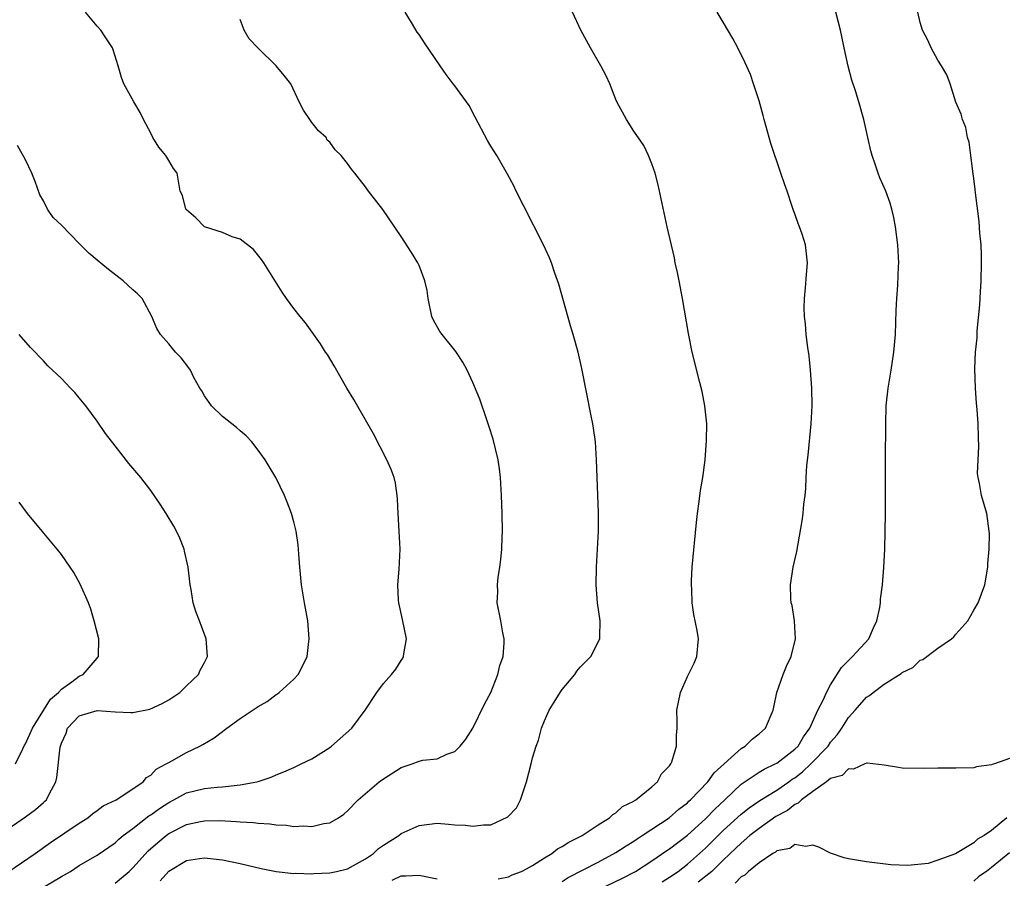
# Model space of a CAD drawing. Units: inches. Extents: x 2604000 to 2607000, y 1536000 to 1539000.
# Drawn here: x 2605052 to 2605162, y 1536770 to 1536866 of the extents above; entities that cross this region are included whole.
import ezdxf

# ---------------------------------------------------------------- set-up
doc = ezdxf.new("R2010")
doc.units = ezdxf.units.IN
doc.header["$MEASUREMENT"] = 0
doc.layers.add('LD26041536_2ft', color=40, linetype='Continuous')

msp = doc.modelspace()

# ---------------------------------------------------------------- linework, layer by layer
at = {"layer": 'LD26041536_2ft'}
for points, elevation in [([(2605055, 1536769.22), (2605057, 1536770.42), (2605058.01, 1536771), (2605059, 1536771.65), (2605061, 1536772.8), (2605063, 1536774.18), (2605063.41, 1536774.59), (2605063.91, 1536775), (2605065, 1536775.81), (2605066.8, 1536777.2), (2605067, 1536777.32), (2605067.97, 1536778.03), (2605069, 1536778.7), (2605069.59, 1536779), (2605071, 1536779.77), (2605073, 1536780.26), (2605074.42, 1536780.42), (2605075, 1536780.45), (2605076.65, 1536780.65), (2605077, 1536780.66), (2605078.84, 1536781), (2605079, 1536781.05), (2605080.46, 1536781.54), (2605081, 1536781.8), (2605081.87, 1536782.13), (2605083, 1536782.61), (2605083.81, 1536783), (2605085, 1536783.59), (2605087, 1536784.86), (2605087.2, 1536785), (2605088.16, 1536785.84), (2605089.46, 1536787), (2605090.97, 1536789), (2605092.27, 1536791), (2605093, 1536791.99), (2605093.9, 1536793), (2605094.39, 1536793.61), (2605095, 1536794.58), (2605095.18, 1536794.82), (2605095.27, 1536795), (2605095.29, 1536795.29), (2605095.57, 1536797), (2605095.14, 1536799.14), (2605094.73, 1536801), (2605094.7, 1536801.3), (2605094.61, 1536803), (2605094.75, 1536804.75), (2605094.87, 1536807), (2605094.78, 1536809), (2605094.64, 1536811), (2605094.6, 1536812.6), (2605094.55, 1536813), (2605094.36, 1536814.36), (2605094.2, 1536815), (2605093.89, 1536815.89), (2605093.4, 1536817), (2605091.88, 1536819.88), (2605089.71, 1536823.71), (2605088.93, 1536825), (2605087.49, 1536827.49), (2605086.74, 1536828.74), (2605086.55, 1536829), (2605085.96, 1536829.96), (2605084.29, 1536832.29), (2605083.69, 1536833), (2605083, 1536833.89), (2605082.19, 1536835), (2605081.7, 1536835.7), (2605079.64, 1536839), (2605079.37, 1536839.37), (2605078.48, 1536840.48), (2605077, 1536841.63), (2605076.09, 1536841.91), (2605075, 1536842.38), (2605073, 1536843.01), (2605072.02, 1536844.02), (2605071, 1536844.9), (2605070.91, 1536845), (2605070.53, 1536846.53), (2605070.3, 1536847), (2605069.95, 1536849), (2605069.54, 1536849.54), (2605069, 1536850.44), (2605068.7, 1536851), (2605067.91, 1536851.91), (2605067.23, 1536853), (2605067, 1536853.47), (2605066.18, 1536855), (2605065.81, 1536855.81), (2605065.11, 1536857), (2605063.97, 1536859), (2605063.72, 1536859.72), (2605063.36, 1536861), (2605062.81, 1536862.81), (2605062.72, 1536863), (2605062.04, 1536864.04), (2605061.4, 1536865), (2605061, 1536865.45), (2605059.69, 1536867)], 7424), ([(2605063, 1536769.68), (2605063.73, 1536770.27), (2605064.57, 1536771), (2605065, 1536771.4), (2605066.72, 1536773.28), (2605067.77, 1536774.23), (2605068.71, 1536775), (2605069, 1536775.22), (2605071, 1536776.23), (2605072.56, 1536776.56), (2605073, 1536776.64), (2605074.67, 1536776.67), (2605076.59, 1536776.59), (2605077, 1536776.54), (2605078.47, 1536776.47), (2605079, 1536776.39), (2605080.32, 1536776.32), (2605081, 1536776.21), (2605082.17, 1536776.17), (2605083, 1536776.03), (2605084.09, 1536776.09), (2605085, 1536776), (2605086.35, 1536776.35), (2605087, 1536776.41), (2605087.99, 1536777), (2605088.59, 1536777.41), (2605089, 1536777.78), (2605090.18, 1536779), (2605092.54, 1536781), (2605093, 1536781.34), (2605095, 1536782.61), (2605096.22, 1536783), (2605097, 1536783.3), (2605097.41, 1536783.41), (2605099, 1536783.58), (2605100.1, 1536784.1), (2605101, 1536784.39), (2605101.59, 1536785), (2605102.21, 1536785.79), (2605103.02, 1536787), (2605104.32, 1536789.68), (2605105, 1536791), (2605105.79, 1536793), (2605106.01, 1536793.99), (2605106.38, 1536795), (2605106.51, 1536796.51), (2605106.49, 1536797), (2605106.34, 1536797.66), (2605106.14, 1536799), (2605105.72, 1536801), (2605105.78, 1536802.22), (2605105.75, 1536803), (2605105.82, 1536803.82), (2605106.02, 1536805), (2605106.15, 1536805.85), (2605106.25, 1536807), (2605106.29, 1536808.29), (2605106.33, 1536809), (2605106.3, 1536811), (2605106.2, 1536813), (2605106.08, 1536815), (2605105.99, 1536815.99), (2605105.83, 1536817), (2605105.29, 1536819.29), (2605104.8, 1536820.8), (2605104.56, 1536821.44), (2605103.77, 1536823.77), (2605103, 1536825.64), (2605102.36, 1536827), (2605101.88, 1536827.88), (2605101.09, 1536829.09), (2605099.56, 1536831), (2605099.32, 1536831.32), (2605098.59, 1536832.59), (2605098.43, 1536833), (2605098, 1536835), (2605097.89, 1536835.89), (2605097.65, 1536837), (2605097, 1536838.68), (2605096.85, 1536839), (2605096.15, 1536840.15), (2605095, 1536841.92), (2605092.94, 1536844.94), (2605091.35, 1536847), (2605091, 1536847.49), (2605090.33, 1536848.33), (2605089.82, 1536849), (2605089.45, 1536849.45), (2605089, 1536850.11), (2605088.29, 1536851), (2605087.63, 1536851.63), (2605087, 1536852.48), (2605086.71, 1536852.71), (2605086.59, 1536853), (2605085.75, 1536853.75), (2605085, 1536854.69), (2605084.78, 1536855), (2605084.06, 1536856.06), (2605083.59, 1536857), (2605082.67, 1536859), (2605081.91, 1536859.91), (2605081.03, 1536861), (2605078.99, 1536862.99), (2605078.01, 1536864.01), (2605077.44, 1536865), (2605077, 1536866.18)], 7426), ([(2605068.04, 1536769.96), (2605069, 1536771.04), (2605071, 1536772.2), (2605072.45, 1536772.45), (2605073, 1536772.52), (2605075, 1536772.29), (2605077, 1536771.88), (2605079.33, 1536771.33), (2605081, 1536770.98), (2605083, 1536770.76), (2605083.21, 1536770.79), (2605085, 1536770.74), (2605085.22, 1536770.78), (2605087, 1536770.84), (2605087.77, 1536771), (2605089, 1536771.3), (2605091, 1536772.41), (2605091.88, 1536773), (2605092.45, 1536773.55), (2605093, 1536773.93), (2605094.73, 1536775), (2605095, 1536775.22), (2605097, 1536776.13), (2605099, 1536776.37), (2605100.29, 1536776.29), (2605101, 1536776.22), (2605102.17, 1536776.17), (2605103, 1536776.05), (2605104.21, 1536776.21), (2605105, 1536776.2), (2605106.92, 1536777.08), (2605107.89, 1536778.11), (2605108.35, 1536779), (2605109, 1536781), (2605109.54, 1536783), (2605109.69, 1536783.69), (2605110.1, 1536785), (2605110.34, 1536785.66), (2605110.68, 1536787), (2605111, 1536787.84), (2605111.52, 1536789), (2605112.1, 1536789.9), (2605112.76, 1536791), (2605113, 1536791.32), (2605114.39, 1536793), (2605114.64, 1536793.36), (2605115, 1536793.8), (2605116.21, 1536795), (2605117.22, 1536797), (2605117.21, 1536797.21), (2605117.23, 1536799), (2605116.94, 1536801), (2605116.79, 1536803), (2605116.82, 1536805), (2605117.04, 1536809), (2605117.05, 1536811.05), (2605116.82, 1536817), (2605116.7, 1536819), (2605116.51, 1536820.51), (2605116.43, 1536821), (2605116.27, 1536821.73), (2605115.18, 1536827.18), (2605114.77, 1536829), (2605114.23, 1536831), (2605113.94, 1536831.94), (2605112.6, 1536836.6), (2605112.16, 1536837.84), (2605111.79, 1536839), (2605111.57, 1536839.57), (2605110.89, 1536841), (2605108.69, 1536845.31), (2605107.86, 1536847), (2605107.6, 1536847.6), (2605106.89, 1536848.89), (2605105.69, 1536851), (2605105, 1536852.04), (2605104.65, 1536852.65), (2605103.28, 1536855.28), (2605102.58, 1536856.58), (2605101, 1536858.76), (2605100.8, 1536859), (2605100.04, 1536860.04), (2605099.35, 1536861), (2605097.59, 1536863.59), (2605097, 1536864.49), (2605096.78, 1536864.78), (2605096.16, 1536865.84), (2605095.44, 1536867)], 7428), ([(2605105.84, 1536770.16), (2605107, 1536770.41), (2605107.4, 1536770.6), (2605108.43, 1536771), (2605109, 1536771.28), (2605109.67, 1536771.67), (2605111, 1536772.51), (2605111.83, 1536773), (2605112.48, 1536773.52), (2605113, 1536773.78), (2605113.73, 1536774.27), (2605115.23, 1536775), (2605117, 1536776.2), (2605118.29, 1536777), (2605118.64, 1536777.36), (2605119, 1536777.56), (2605119.75, 1536778.25), (2605121, 1536778.86), (2605121.08, 1536778.92), (2605121.22, 1536779), (2605123, 1536780.46), (2605123.63, 1536781), (2605124.11, 1536781.89), (2605125, 1536782.81), (2605125.13, 1536783), (2605125.24, 1536783.24), (2605125.77, 1536785), (2605125.77, 1536786.23), (2605125.86, 1536787), (2605125.83, 1536787.83), (2605125.82, 1536789), (2605126.22, 1536791), (2605127, 1536792.79), (2605127.73, 1536794.27), (2605128.05, 1536795), (2605128.23, 1536797), (2605128.07, 1536797.93), (2605127.7, 1536799.7), (2605127.53, 1536801), (2605127.49, 1536802.51), (2605127.44, 1536803), (2605127.45, 1536803.45), (2605127.53, 1536805), (2605128, 1536810), (2605128.12, 1536811), (2605128.32, 1536812.32), (2605128.46, 1536813.54), (2605128.71, 1536815), (2605128.96, 1536817), (2605129.14, 1536819.14), (2605129.16, 1536821), (2605128.94, 1536823), (2605128.63, 1536824.63), (2605128.37, 1536825.63), (2605127.54, 1536829), (2605127.1, 1536831.1), (2605126.45, 1536835), (2605126.06, 1536837), (2605125.9, 1536837.9), (2605125.63, 1536839), (2605125.54, 1536839.54), (2605124.73, 1536843), (2605123.71, 1536847.71), (2605123.37, 1536849), (2605123, 1536850.05), (2605122.64, 1536851), (2605122.12, 1536852.12), (2605121, 1536853.72), (2605120.17, 1536855), (2605119.12, 1536857), (2605119, 1536857.26), (2605118.31, 1536859), (2605117.9, 1536859.9), (2605117.33, 1536861), (2605116.14, 1536863), (2605115.06, 1536865), (2605114.13, 1536867)], 7430), ([(2605113, 1536769.88), (2605113.67, 1536770.33), (2605117, 1536772.04), (2605119, 1536773.1), (2605120.13, 1536773.87), (2605121, 1536774.39), (2605121.36, 1536774.64), (2605121.94, 1536775), (2605124.97, 1536777), (2605126.04, 1536777.96), (2605127, 1536778.67), (2605127.16, 1536778.84), (2605127.35, 1536779), (2605129.29, 1536781), (2605129.99, 1536782.01), (2605133, 1536784.72), (2605133.45, 1536785), (2605134.23, 1536785.77), (2605135, 1536786.36), (2605135.74, 1536787), (2605136.59, 1536789), (2605136.64, 1536789.36), (2605137, 1536791), (2605137.7, 1536793), (2605138.06, 1536793.94), (2605138.61, 1536795), (2605139.09, 1536797), (2605138.98, 1536799), (2605138.7, 1536800.7), (2605138.61, 1536801), (2605138.55, 1536801.45), (2605138.5, 1536803), (2605138.83, 1536805), (2605139.24, 1536806.76), (2605139.84, 1536810.16), (2605139.94, 1536811), (2605140.02, 1536812.02), (2605140.14, 1536813), (2605140.22, 1536813.78), (2605140.28, 1536815), (2605140.36, 1536816.36), (2605140.5, 1536817.5), (2605140.83, 1536821), (2605140.93, 1536823), (2605140.91, 1536825), (2605140.77, 1536827), (2605140.6, 1536828.6), (2605140.45, 1536829.55), (2605140.28, 1536831), (2605140.18, 1536832.18), (2605140.08, 1536833), (2605140.05, 1536833.95), (2605140.07, 1536835), (2605140.21, 1536836.21), (2605140.3, 1536837.7), (2605140.43, 1536839), (2605140.2, 1536841), (2605139.82, 1536842.18), (2605139.54, 1536843), (2605139.38, 1536843.38), (2605139, 1536844.47), (2605138.85, 1536844.85), (2605138.72, 1536845.28), (2605138.14, 1536847), (2605137.83, 1536847.83), (2605137.45, 1536849), (2605136.31, 1536852.31), (2605135.57, 1536855), (2605135.46, 1536855.46), (2605135, 1536857.08), (2605134.39, 1536859), (2605134.04, 1536860.04), (2605133.43, 1536861.43), (2605132.64, 1536863), (2605132.07, 1536864.07), (2605131, 1536865.9), (2605130.33, 1536867)], 7432), ([(2605117, 1536768.93), (2605119.74, 1536770.26), (2605121.18, 1536771), (2605123, 1536772.18), (2605124.68, 1536773.32), (2605125, 1536773.53), (2605127, 1536775.05), (2605129, 1536776.89), (2605130.04, 1536777.96), (2605131.17, 1536779), (2605133, 1536780.76), (2605135, 1536782.09), (2605135.57, 1536782.43), (2605136.81, 1536783), (2605137, 1536783.1), (2605139, 1536784.64), (2605139.36, 1536785), (2605139.97, 1536786.03), (2605140.69, 1536787), (2605141.59, 1536789), (2605142.2, 1536790.2), (2605142.54, 1536791), (2605143, 1536791.84), (2605144.21, 1536793.79), (2605145.21, 1536794.79), (2605145.45, 1536795), (2605147.26, 1536797), (2605147.78, 1536798.22), (2605148.16, 1536799), (2605148.5, 1536800.5), (2605148.57, 1536801), (2605148.58, 1536801.42), (2605148.8, 1536803), (2605148.96, 1536804.96), (2605149.06, 1536807), (2605149.14, 1536811), (2605149.14, 1536813), (2605149.12, 1536815), (2605149.12, 1536817), (2605149.16, 1536821), (2605149.23, 1536823), (2605149.45, 1536825), (2605149.79, 1536827), (2605150.08, 1536829), (2605150.24, 1536831), (2605150.33, 1536833.67), (2605150.39, 1536835), (2605150.51, 1536836.51), (2605150.6, 1536838.6), (2605150.61, 1536839), (2605150.51, 1536841), (2605150.25, 1536843), (2605150.06, 1536844.06), (2605149.84, 1536845), (2605149.65, 1536845.65), (2605149.16, 1536847), (2605148.5, 1536848.5), (2605148.3, 1536849), (2605147.97, 1536850.03), (2605147.63, 1536851), (2605147.5, 1536851.5), (2605147.15, 1536853), (2605146.7, 1536855), (2605146.15, 1536857), (2605145.79, 1536858.21), (2605145.39, 1536859.39), (2605144.97, 1536860.97), (2605144.52, 1536863), (2605144.27, 1536864.27), (2605144.1, 1536865), (2605143.58, 1536867)], 7434), ([(2605124.16, 1536769.84), (2605125, 1536770.34), (2605125.96, 1536771), (2605127, 1536771.8), (2605128.36, 1536773), (2605129, 1536773.59), (2605131, 1536775.58), (2605133, 1536777.38), (2605133.9, 1536778.1), (2605135.09, 1536778.91), (2605137, 1536780.08), (2605138.32, 1536781), (2605138.71, 1536781.29), (2605139, 1536781.47), (2605139.86, 1536782.14), (2605140.8, 1536783), (2605142.73, 1536785), (2605143, 1536785.42), (2605143.73, 1536786.27), (2605144.24, 1536787), (2605145, 1536788.19), (2605145.75, 1536789), (2605147, 1536790.45), (2605147.35, 1536790.65), (2605147.76, 1536791), (2605149, 1536791.92), (2605150.89, 1536793.11), (2605151, 1536793.22), (2605152.21, 1536793.79), (2605153, 1536794.6), (2605153.31, 1536794.69), (2605155, 1536795.95), (2605156.52, 1536797), (2605156.79, 1536797.21), (2605157, 1536797.52), (2605158.36, 1536799), (2605159, 1536800.17), (2605159.5, 1536801), (2605160.23, 1536803), (2605160.58, 1536805), (2605160.59, 1536805.41), (2605160.74, 1536807), (2605160.75, 1536808.75), (2605160.74, 1536809), (2605160.45, 1536811), (2605159.87, 1536813), (2605159.65, 1536814.35), (2605159.49, 1536815), (2605159.44, 1536815.44), (2605159.48, 1536817), (2605159.57, 1536818.43), (2605159.53, 1536819.53), (2605159.51, 1536821), (2605159.4, 1536822.6), (2605159.32, 1536823.32), (2605159.2, 1536825), (2605159.14, 1536827.14), (2605159.21, 1536829), (2605159.37, 1536830.63), (2605159.38, 1536831.38), (2605159.69, 1536834.31), (2605159.75, 1536835.75), (2605159.83, 1536837), (2605159.88, 1536839), (2605159.86, 1536839.86), (2605159.82, 1536841), (2605159.69, 1536842.31), (2605159.61, 1536843.61), (2605159.2, 1536846.8), (2605159.18, 1536847.18), (2605159, 1536848.42), (2605158.95, 1536848.95), (2605158.69, 1536851), (2605158.49, 1536852.49), (2605158.31, 1536853), (2605158.11, 1536854.11), (2605157.74, 1536855), (2605157.61, 1536855.61), (2605157, 1536856.95), (2605156.35, 1536859), (2605156, 1536860), (2605155.41, 1536861), (2605155, 1536861.65), (2605154.25, 1536863), (2605153.87, 1536863.87), (2605153.26, 1536865), (2605153, 1536865.84), (2605152.76, 1536867)], 7436), ([(2605051, 1536770.92), (2605054.08, 1536773), (2605055.78, 1536774.22), (2605059, 1536776.38), (2605059.95, 1536777), (2605060.52, 1536777.48), (2605061, 1536777.81), (2605061.67, 1536778.33), (2605063.12, 1536779), (2605065, 1536780.21), (2605066.15, 1536781), (2605066.51, 1536781.49), (2605067, 1536781.74), (2605067.59, 1536782.41), (2605068.73, 1536783), (2605069, 1536783.18), (2605069.37, 1536783.37), (2605071, 1536784.3), (2605072.5, 1536785), (2605072.82, 1536785.18), (2605074.07, 1536785.93), (2605075, 1536786.63), (2605075.22, 1536786.78), (2605075.5, 1536787), (2605077, 1536788.08), (2605079, 1536789.43), (2605080.01, 1536789.99), (2605081, 1536790.77), (2605081.15, 1536790.85), (2605081.34, 1536791), (2605083, 1536792.49), (2605083.47, 1536793), (2605084, 1536794), (2605084.47, 1536795), (2605084.68, 1536796.68), (2605084.71, 1536797), (2605084.54, 1536799), (2605084.19, 1536801), (2605083.86, 1536803), (2605083.67, 1536805), (2605083.55, 1536806.45), (2605083.49, 1536807.49), (2605083.26, 1536809), (2605083, 1536810.06), (2605082.74, 1536811), (2605082.26, 1536812.26), (2605081.94, 1536813), (2605080.97, 1536815), (2605080.24, 1536816.24), (2605079.78, 1536817), (2605079, 1536818.08), (2605078.28, 1536819), (2605077.67, 1536819.67), (2605077, 1536820.22), (2605076.6, 1536820.6), (2605075, 1536821.83), (2605073.77, 1536823), (2605073, 1536824.15), (2605072.69, 1536824.69), (2605072.48, 1536825), (2605071.83, 1536826.17), (2605071.43, 1536827), (2605071.26, 1536827.26), (2605070.39, 1536828.39), (2605069.77, 1536829), (2605069.41, 1536829.41), (2605069, 1536829.94), (2605068.07, 1536831), (2605067.66, 1536831.66), (2605067.12, 1536833), (2605066.04, 1536835), (2605065.52, 1536835.52), (2605065, 1536835.96), (2605063.92, 1536837), (2605062.26, 1536838.26), (2605061, 1536839.29), (2605060.09, 1536840.09), (2605059, 1536841.15), (2605057, 1536843.19), (2605056.07, 1536844.07), (2605055.47, 1536845), (2605055, 1536845.94), (2605054.61, 1536846.61), (2605054.07, 1536848.07), (2605053.69, 1536849), (2605053, 1536850.5), (2605052.1, 1536852.1)], 7422), ([(2605049.94, 1536775), (2605053, 1536777.08), (2605054.1, 1536777.9), (2605055, 1536778.7), (2605055.17, 1536778.83), (2605055.33, 1536779), (2605055.64, 1536779.64), (2605056.38, 1536781), (2605056.51, 1536781.49), (2605056.87, 1536784.87), (2605057, 1536785.32), (2605057.55, 1536786.45), (2605057.7, 1536787), (2605059, 1536788.38), (2605061, 1536788.99), (2605063, 1536788.81), (2605064.77, 1536788.77), (2605065, 1536788.75), (2605066.88, 1536789.12), (2605068.26, 1536789.74), (2605069, 1536790.18), (2605070.25, 1536791), (2605071, 1536791.74), (2605072.32, 1536793), (2605072.52, 1536793.48), (2605073, 1536794.33), (2605073.22, 1536794.78), (2605073.35, 1536795), (2605073.18, 1536797), (2605072.43, 1536799), (2605072.02, 1536800.02), (2605071.74, 1536801), (2605071.51, 1536802.49), (2605071.4, 1536803), (2605071.17, 1536805), (2605070.78, 1536806.78), (2605070.72, 1536807), (2605070.23, 1536808.23), (2605069.87, 1536809), (2605069.57, 1536809.57), (2605068.73, 1536811), (2605068.04, 1536812.04), (2605067, 1536813.54), (2605065.87, 1536815), (2605064.56, 1536816.56), (2605063, 1536818.53), (2605061.94, 1536819.94), (2605061, 1536821.29), (2605059.73, 1536823), (2605059, 1536823.9), (2605058.49, 1536824.49), (2605058.03, 1536825), (2605057, 1536826.06), (2605055.5, 1536827.5), (2605055, 1536828.05), (2605054.52, 1536828.52), (2605054.09, 1536829), (2605053.55, 1536829.55), (2605052.3, 1536831)], 7420), ([(2605051.88, 1536783), (2605052.7, 1536784.7), (2605052.9, 1536785.1), (2605053, 1536785.24), (2605053.79, 1536787), (2605055.77, 1536790.23), (2605056.7, 1536791), (2605057, 1536791.35), (2605058.18, 1536792.18), (2605059, 1536792.8), (2605059.45, 1536793), (2605061, 1536794.84), (2605061.08, 1536794.92), (2605061.14, 1536795), (2605061.18, 1536797), (2605060.68, 1536799), (2605060.28, 1536800.28), (2605060.03, 1536801), (2605059.11, 1536803.11), (2605058.38, 1536804.38), (2605057.98, 1536805), (2605057, 1536806.39), (2605056.54, 1536807), (2605054.85, 1536809), (2605053.2, 1536811), (2605052.27, 1536812.27)], 7418), ([(2605163, 1536783.6), (2605161.31, 1536783), (2605161.07, 1536782.93), (2605161, 1536782.89), (2605159.32, 1536782.68), (2605159, 1536782.58), (2605157, 1536782.53), (2605155.48, 1536782.52), (2605155, 1536782.54), (2605153.49, 1536782.51), (2605151, 1536782.55), (2605150.59, 1536782.59), (2605149, 1536782.85), (2605147.09, 1536783.09), (2605147, 1536783.08), (2605146.81, 1536783), (2605145.57, 1536782.43), (2605145, 1536782.46), (2605144.28, 1536781.72), (2605143, 1536781.36), (2605142.53, 1536781), (2605141, 1536779.93), (2605139.75, 1536779), (2605139.38, 1536778.62), (2605139, 1536778.49), (2605138.18, 1536777.82), (2605136.88, 1536777.12), (2605135, 1536775.81), (2605133.97, 1536775), (2605133, 1536774.17), (2605132.41, 1536773.59), (2605131, 1536772.25), (2605129.71, 1536771), (2605128.21, 1536769.79)], 7438), ([(2605162.7, 1536777), (2605161, 1536775.57), (2605160.17, 1536775), (2605159.41, 1536774.59), (2605159, 1536774.19), (2605156.97, 1536772.97), (2605155, 1536772.24), (2605153.89, 1536771.89), (2605151.64, 1536771.64), (2605149.74, 1536771.74), (2605147, 1536772.05), (2605145, 1536772.39), (2605144.52, 1536772.52), (2605143, 1536773.04), (2605141.7, 1536773.7), (2605141, 1536773.93), (2605140.22, 1536773.78), (2605139, 1536774.02), (2605138.43, 1536773.57), (2605137, 1536773.29), (2605136.85, 1536773.15), (2605136.56, 1536773), (2605135, 1536771.94), (2605133.84, 1536771), (2605133.43, 1536770.57), (2605133, 1536770.4), (2605132.32, 1536769.68)], 7440), ([(2605163, 1536773.07), (2605161, 1536771.43), (2605160.44, 1536771), (2605159.58, 1536770.42), (2605159, 1536769.92)], 7442), ([(2605093.99, 1536770.01), (2605095, 1536770.52), (2605095.51, 1536770.49), (2605097, 1536770.59), (2605099, 1536770.17)], 7430)]:
    msp.add_lwpolyline(points, dxfattribs=dict(at, elevation=elevation))

doc.saveas('drawing.dxf')
